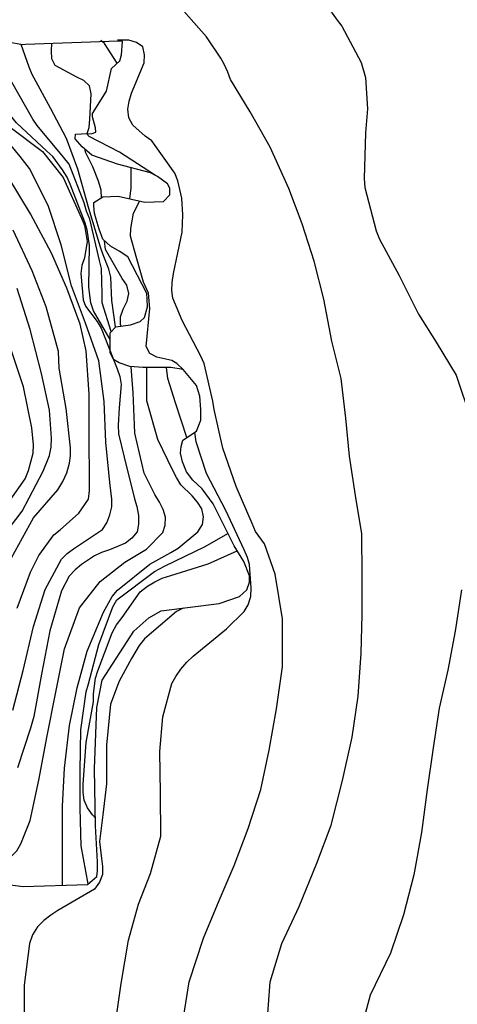
# Model space of a CAD drawing. Units: metres. Extents: x 585544 to 585894, y 4798290 to 4798540.
# Drawn here: x 585566 to 585577, y 4798393 to 4798419 of the extents above; entities that cross this region are included whole.
import ezdxf

# ---------------------------------------------------------------- set-up
doc = ezdxf.new("R2010")
doc.units = ezdxf.units.M
doc.layers.add('020104', color=34, linetype='Continuous')
doc.layers.add('020109', color=7, linetype='CABEZA_TALUD')
doc.layers.add('020105', color=24, linetype='Continuous', lineweight=30)
doc.linetypes.add('CABEZA_TALUD', pattern='A,0.1,[204,DONOSTI.shx,S=0.15,R=0,X=0,Y=0],0,0.2', length=0.3)

msp = doc.modelspace()

# ---------------------------------------------------------------- linework, layer by layer
at = {"layer": '020104', "flags": 128}
for points, elevation in [([(585568.227, 4798410.26), (585567.783, 4798411.029), (585567.713, 4798411.241), (585567.663, 4798411.655), (585567.677, 4798412.767), (585567.621, 4798413.189), (585567.551, 4798413.391), (585567.163, 4798414.405), (585567.079, 4798414.595), (585566.959, 4798414.791), (585566.697, 4798415.141), (585566.545, 4798415.287), (585565.729, 4798416.041), (585565.309, 4798416.565), (585565.215, 4798416.789), (585564.869, 4798417.889), (585564.669, 4798418.277), (585564.075, 4798419.231), (585563.987, 4798419.439), (585563.551, 4798420.441), (585563.304, 4798420.945)], 31), ([(585568.261, 4798410.475), (585568.019, 4798411.241), (585568.017, 4798411.479), (585567.999, 4798412.153), (585567.943, 4798412.369), (585567.687, 4798413.471), (585567.601, 4798413.687), (585567.535, 4798413.907), (585567.141, 4798414.939), (585566.985, 4798415.129), (585566.285, 4798415.967), (585566.169, 4798416.139), (585565.609, 4798417.125), (585564.985, 4798418.151), (585564.887, 4798418.341), (585564.445, 4798419.303), (585564.325, 4798419.709), (585564.141, 4798420.608)], 32), ([(585572.412, 4798391.914), (585572.5, 4798393.122), (585572.812, 4798394.142), (585573.274, 4798395.134), (585573.744, 4798396.284), (585574.126, 4798397.3), (585574.426, 4798398.488), (585574.686, 4798399.652), (585574.848, 4798400.742), (585574.928, 4798401.886), (585574.954, 4798402.922), (585574.954, 4798403.951), (585574.942, 4798405.073), (585574.774, 4798406.095), (585574.612, 4798407.149), (585574.516, 4798408.159), (585574.394, 4798409.217), (585574.146, 4798410.217), (585573.93, 4798411.337), (585573.674, 4798412.349), (585573.354, 4798413.349), (585572.997, 4798414.291), (585572.499, 4798415.393), (585571.963, 4798416.337), (585571.445, 4798417.197), (585571.373, 4798417.397), (585571.283, 4798417.591), (585571.179, 4798417.771), (585570.801, 4798418.335), (585569.989, 4798419.251)], 39), ([(585568.376, 4798410.596), (585568.273, 4798411.297), (585568.249, 4798411.919), (585568.195, 4798412.139), (585568.043, 4798412.523), (585567.973, 4798412.725), (585567.661, 4798413.759), (585567.371, 4798414.805), (585567.065, 4798415.627), (585566.643, 4798416.433), (585566.151, 4798417.331), (585566.065, 4798417.523), (585565.859, 4798418.131)], 33), ([(585567.62, 4798415.755), (585567.67, 4798415.921), (585567.688, 4798416.135), (585567.726, 4798416.811), (585567.68, 4798417.025), (585567.524, 4798417.171), (585567.34, 4798417.263), (585566.762, 4798417.571), (585566.67, 4798417.751), (585566.662, 4798417.963), (585566.671, 4798418.158)], 34), ([(585570.193, 4798392.218), (585570.335, 4798393.12), (585570.717, 4798394.288), (585571.137, 4798395.292), (585571.537, 4798396.228), (585571.909, 4798397.21), (585572.249, 4798398.25), (585572.473, 4798399.304), (585572.665, 4798400.408), (585572.829, 4798401.522), (585572.831, 4798401.726), (585572.827, 4798402.806), (585572.631, 4798403.998), (585572.346, 4798404.807), (585572.112, 4798405.14), (585572.016, 4798405.352), (585571.592, 4798406.341), (585571.24, 4798407.357), (585571.004, 4798408.391), (585570.974, 4798408.615), (585570.736, 4798409.621), (585570.652, 4798409.817), (585570.149, 4798410.767), (585569.903, 4798411.363), (585569.879, 4798411.569), (585569.887, 4798411.777), (585569.923, 4798412.021), (585570.147, 4798413.125), (585570.173, 4798413.585), (585570.141, 4798414.029), (585570.039, 4798414.493), (585569.957, 4798414.701), (585569.343, 4798415.559), (585569.167, 4798415.689), (585568.837, 4798415.981), (585568.727, 4798416.171), (585568.705, 4798416.405), (585568.735, 4798416.619), (585568.801, 4798416.835), (585569.141, 4798417.645), (585569.143, 4798417.853), (585569.105, 4798418.065), (585568.935, 4798418.185), (585568.731, 4798418.245), (585568.527, 4798418.247), (585568.429, 4798418.247)], 38), ([(585565.638, 4798400.366), (585565.912, 4798401.43), (585566.182, 4798402.598), (585566.498, 4798403.586), (585566.934, 4798404.4), (585567.084, 4798404.546), (585567.254, 4798404.67), (585568.024, 4798405.186), (585568.142, 4798405.364), (585568.224, 4798405.582), (585568.274, 4798405.792), (585568.278, 4798405.998), (585568.226, 4798406.44), (585568.119, 4798407.52), (585568.067, 4798408.606), (585567.929, 4798409.693), (585567.571, 4798410.693), (585567.197, 4798411.691), (585566.923, 4798412.787), (585566.575, 4798413.831), (585566.081, 4798414.821), (585565.825, 4798415.145), (585565.107, 4798416.003)], 29), ([(585569.44, 4798414.636), (585568.477, 4798415.261), (585567.673, 4798415.679), (585567.596, 4798415.755)], 37), ([(585568.002, 4798414.042), (585567.986, 4798414.243), (585567.922, 4798414.481), (585567.766, 4798414.871), (585567.57, 4798415.261), (585567.567, 4798415.325)], 34), ([(585565.752, 4798403.094), (585566.104, 4798404.054), (585566.324, 4798404.498), (585566.728, 4798405.046), (585566.9, 4798405.182), (585567.396, 4798405.63), (585567.648, 4798406.002), (585567.68, 4798406.234), (585567.68, 4798406.486), (585567.673, 4798407.646), (585567.673, 4798408.802), (585567.589, 4798409.953), (585567.433, 4798410.673), (585567.077, 4798411.629), (585566.665, 4798412.565), (585566.105, 4798413.617), (585565.505, 4798414.601)], 28), ([(585570.175, 4798409.463), (585570.013, 4798409.617), (585569.878, 4798409.701), (585569.479, 4798409.789), (585569.289, 4798409.883), (585569.191, 4798410.073), (585569.293, 4798411.087), (585569.251, 4798411.497), (585569.123, 4798411.787), (585568.943, 4798412.411), (585568.777, 4798413.019), (585568.779, 4798413.223), (585568.853, 4798413.633), (585569.025, 4798413.956)], 37), ([(585565.594, 4798404.435), (585566.188, 4798405.499), (585566.836, 4798406.245), (585566.964, 4798406.467), (585567.07, 4798406.701), (585567.146, 4798406.957), (585567.172, 4798407.159), (585567.172, 4798407.365), (585567.054, 4798408.421), (585566.874, 4798409.497), (585566.852, 4798409.94), (585566.526, 4798411.134), (585566.148, 4798412.094), (585565.646, 4798413.178)], 27), ([(585568.52, 4798410.619), (585568.504, 4798410.661), (585568.508, 4798410.867), (585568.58, 4798411.073), (585568.682, 4798411.287), (585568.726, 4798411.483), (585568.674, 4798411.713), (585568.552, 4798411.891), (585568.102, 4798412.659), (585568.078, 4798412.895)], 34), ([(585565.194, 4798404.788), (585565.882, 4798405.676), (585566.444, 4798406.75), (585566.616, 4798407.166), (585566.66, 4798407.39), (585566.666, 4798407.628), (585566.616, 4798408.376), (585566.394, 4798409.356), (585566.094, 4798410.529), (585565.75, 4798411.625)], 26), ([(585564.576, 4798395.835), (585565.42, 4798396.3), (585565.744, 4798396.616), (585565.848, 4798396.806), (585566.1, 4798397.428), (585566.328, 4798398.502), (585566.552, 4798399.682), (585566.768, 4798400.804), (585567.008, 4798402.004), (585567.412, 4798403.096), (585567.96, 4798403.806), (585568.626, 4798404.316), (585569.196, 4798404.666), (585569.636, 4798405.106), (585569.702, 4798405.302), (585569.704, 4798405.516), (585569.642, 4798405.72), (585569.548, 4798405.92), (585569.426, 4798406.126), (585569.142, 4798406.694), (585568.888, 4798407.762), (585568.876, 4798407.984), (585568.847, 4798408.841), (585568.792, 4798409.532)], 31), ([(585566.96, 4798395.698), (585566.958, 4798396.666), (585566.958, 4798397.806), (585567.014, 4798398.822), (585567.144, 4798399.962), (585567.346, 4798400.966), (585567.614, 4798401.944), (585568.056, 4798402.982), (585568.282, 4798403.402), (585568.426, 4798403.574), (585569.288, 4798404.262), (585569.852, 4798404.572), (585570.044, 4798404.694), (585570.572, 4798405.126), (585570.698, 4798405.324), (585570.72, 4798405.532), (585570.672, 4798405.742), (585570.558, 4798405.918), (585570.414, 4798406.09), (585570.116, 4798406.386), (585569.998, 4798406.576), (585569.906, 4798406.76), (585569.5, 4798407.588), (585569.21, 4798408.623), (585569.21, 4798408.825), (585569.211, 4798409.511)], 32), ([(585570.274, 4798407.643), (585569.976, 4798408.573), (585569.768, 4798409.217), (585569.737, 4798409.511)], 33), ([(585568.362, 4798391.958), (585568.528, 4798393.08), (585568.72, 4798394.232), (585568.988, 4798395.196), (585569.306, 4798396.008), (585569.578, 4798397.008), (585569.574, 4798398.154), (585569.556, 4798399.266), (585569.638, 4798400.194), (585569.88, 4798401.08), (585569.98, 4798401.266), (585570.118, 4798401.466), (585570.276, 4798401.646), (585570.448, 4798401.81), (585571.336, 4798402.536), (585571.808, 4798403.002), (585571.914, 4798403.176), (585571.984, 4798403.406), (585571.99, 4798403.624), (585571.952, 4798404.252), (585571.894, 4798404.446), (585571.81, 4798404.65), (585571.316, 4798405.694), (585570.802, 4798406.688), (585570.526, 4798407.525), (585570.491, 4798407.785)], 37), ([(585567.643, 4798395.735), (585567.454, 4798396.75), (585567.428, 4798397.75), (585567.428, 4798398.752), (585567.448, 4798399.84), (585567.594, 4798400.86), (585567.648, 4798401.068), (585567.926, 4798402.118), (585568.298, 4798403.128), (585568.412, 4798403.31), (585569.417, 4798404.07), (585569.684, 4798404.208), (585570.762, 4798404.732), (585571.373, 4798405.082)], 33), ([(585567.835, 4798397.488), (585567.763, 4798397.576), (585567.629, 4798397.76), (585567.537, 4798397.966), (585567.507, 4798398.176), (585567.507, 4798398.396), (585567.589, 4798399.506), (585567.785, 4798400.592), (585567.789, 4798400.804), (585567.839, 4798401.22), (585567.901, 4798401.42), (585568.283, 4798402.436), (585568.403, 4798402.646), (585568.553, 4798402.844), (585569.035, 4798403.526), (585569.225, 4798403.68), (585569.419, 4798403.796), (585569.615, 4798403.888), (585569.847, 4798403.958), (585570.849, 4798404.278), (585571.618, 4798404.622)], 34), ([(585570.178, 4798403.092), (585569.996, 4798403), (585569.15, 4798402.272), (585569.004, 4798402.098), (585568.804, 4798401.748), (585568.472, 4798401.144), (585568.242, 4798400.53), (585568.136, 4798399.432), (585568.136, 4798398.402), (585568.032, 4798397.574), (585567.95, 4798396.862), (585567.998, 4798396.408), (585568.024, 4798396.198), (585568.022, 4798395.986), (585567.95, 4798395.778), (585567.814, 4798395.594), (585566.832, 4798395.02), (585566.644, 4798394.902), (585566.464, 4798394.756), (585566.288, 4798394.584), (585566.16, 4798394.376), (585566.082, 4798394.144), (585565.934, 4798393.032), (585565.934, 4798391.92)], 36)]:
    msp.add_lwpolyline(points, dxfattribs=dict(at, elevation=elevation))
at = {"layer": '020105', "flags": 128}
for points, elevation in [([(585573.989, 4798419.187), (585574.287, 4798418.779), (585574.411, 4798418.619), (585574.923, 4798417.647), (585575.045, 4798417.255), (585575.098, 4798416.411), (585575.04, 4798415.773), (585575.006, 4798414.553), (585575.028, 4798414.317), (585575.326, 4798413.163), (585575.412, 4798412.933), (585575.94, 4798411.967), (585576.458, 4798410.935), (585576.93, 4798410.191), (585577.458, 4798409.305), (585577.858, 4798408.119)], 40), ([(585568.421, 4798417.629), (585568.075, 4798418.155), (585567.985, 4798418.235)], 35), ([(585565.566, 4798415.925), (585566.428, 4798415.275), (585566.978, 4798414.579), (585567.462, 4798413.501), (585567.55, 4798413.303), (585567.614, 4798412.871), (585567.55, 4798412.435), (585567.476, 4798412.235), (585567.446, 4798412.021), (585567.511, 4798411.316), (585567.573, 4798411.15), (585567.888, 4798410.739), (585567.992, 4798410.559), (585568.416, 4798409.479), (585568.484, 4798409.271), (585568.522, 4798409.057), (585568.468, 4798408.438), (585568.444, 4798407.97), (585568.453, 4798407.744), (585568.603, 4798407.118), (585568.883, 4798406.012), (585568.943, 4798405.804), (585568.983, 4798405.56), (585568.985, 4798405.336), (585568.947, 4798405.13), (585568.805, 4798404.958), (585568.639, 4798404.828), (585568.213, 4798404.646), (585567.995, 4798404.574), (585567.813, 4798404.488), (585567.465, 4798404.258), (585567.293, 4798404.114), (585567.141, 4798403.942), (585566.933, 4798403.556), (585566.623, 4798402.484), (585566.401, 4798401.332), (585566.192, 4798400.197), (585566.109, 4798399.886), (585565.761, 4798398.826)], 30), ([(585568.754, 4798414.017), (585568.791, 4798414.311), (585568.791, 4798414.842)], 35), ([(585565.559, 4798405.975), (585565.965, 4798406.545), (585566.055, 4798406.763), (585566.179, 4798407.225), (585566.181, 4798407.453), (585566.143, 4798407.907), (585565.919, 4798409.001), (585565.559, 4798410.063)], 25), ([(585577.604, 4798403.581), (585577.436, 4798402.479), (585577.236, 4798401.438), (585577.01, 4798400.422), (585576.852, 4798399.36), (585576.692, 4798398.25), (585576.536, 4798397.104), (585576.332, 4798395.974), (585576.056, 4798394.91), (585575.712, 4798393.888), (585575.168, 4798392.764), (585574.878, 4798391.668)], 40)]:
    msp.add_lwpolyline(points, dxfattribs=dict(at, elevation=elevation))
at = {"layer": '020109'}
msp.add_polyline3d([(585563.978, 4798395.912, 33.919), (585565.906, 4798395.664, 35.167), (585567.626, 4798395.72, 35.751), (585567.874, 4798395.928, 35.895), (585567.89, 4798396.08, 35.895), (585567.89, 4798396.32, 35.895), (585567.842, 4798397.28, 35.879), (585567.81, 4798398.808, 35.575), (585567.874, 4798400.44, 35.623), (585568.018, 4798401.168, 35.647), (585568.858, 4798402.48, 35.743), (585569.266, 4798402.832, 36.023), (585569.594, 4798403.016, 36.071), (585571.138, 4798403.216, 36.151), (585571.682, 4798403.4, 36.167), (585571.874, 4798403.584, 36.175), (585571.946, 4798403.784, 36.175), (585571.946, 4798403.952, 36.175), (585571.794, 4798404.336, 36.175), (585571.538, 4798404.752, 36.159), (585570.978, 4798405.872, 36.167), (585570.682, 4798406.272, 36.167), (585570.434, 4798406.504, 36.167), (585570.266, 4798406.728, 36.167), (585570.162, 4798406.992, 36.167), (585570.106, 4798407.224, 36.167), (585570.122, 4798407.407, 36.167), (585570.17, 4798407.575, 36.167), (585570.538, 4798407.815, 36.991), (585570.65, 4798408.111, 37.319), (585570.65, 4798408.391, 37.415), (585570.626, 4798408.751, 37.407), (585570.538, 4798409.031, 37.375), (585570.178, 4798409.463, 36.935), (585569.85, 4798409.511, 36.511), (585569.099, 4798409.511, 35.511), (585568.755, 4798409.535, 35.447), (585568.467, 4798409.639, 35.423), (585568.323, 4798409.727, 35.471), (585568.227, 4798409.911, 35.663), (585568.227, 4798410.439, 36.175), (585568.379, 4798410.599, 36.367), (585568.771, 4798410.655, 36.519), (585569.027, 4798410.743, 36.671), (585569.147, 4798410.847, 36.879), (585569.227, 4798411.127, 36.999), (585569.219, 4798411.343, 37.015), (585569.211, 4798411.487, 37.015), (585568.699, 4798412.463, 36.727), (585568.467, 4798412.615, 36.479), (585568.235, 4798412.751, 36.255), (585568.035, 4798412.935, 36.103), (585567.939, 4798413.207, 36.095), (585567.859, 4798413.471, 36.095), (585567.811, 4798413.631, 36.079), (585567.795, 4798413.823, 36.079), (585567.795, 4798413.911, 36.079), (585568.035, 4798414.063, 36.119), (585568.443, 4798414.087, 36.399), (585569.155, 4798413.927, 37.319), (585569.651, 4798413.943, 37.695), (585569.819, 4798414.119, 37.719), (585569.819, 4798414.295, 37.623), (585569.763, 4798414.415, 37.599), (585569.491, 4798414.607, 37.215), (585569.307, 4798414.711, 36.999), (585568.427, 4798414.935, 37.079), (585567.739, 4798415.175, 37.071), (585567.483, 4798415.399, 36.911), (585567.299, 4798415.615, 36.895), (585567.307, 4798415.735, 36.911), (585567.467, 4798415.751, 37.023), (585567.747, 4798415.759, 37.199), (585567.851, 4798415.791, 37.351), (585567.835, 4798415.911, 37.399), (585567.755, 4798416.199, 37.447), (585567.755, 4798416.287, 37.447), (585568.131, 4798416.887, 37.431), (585568.267, 4798417.487, 37.439), (585568.491, 4798417.695, 37.519), (585568.531, 4798417.855, 37.567), (585568.563, 4798418.215, 37.991), (585568.443, 4798418.223, 38.023), (585565.974, 4798418.132, 38.033), (585565.904, 4798418.123, 38.013), (585565.504, 4798418.195, 38.013)], dxfattribs=at)

doc.saveas('drawing.dxf')
